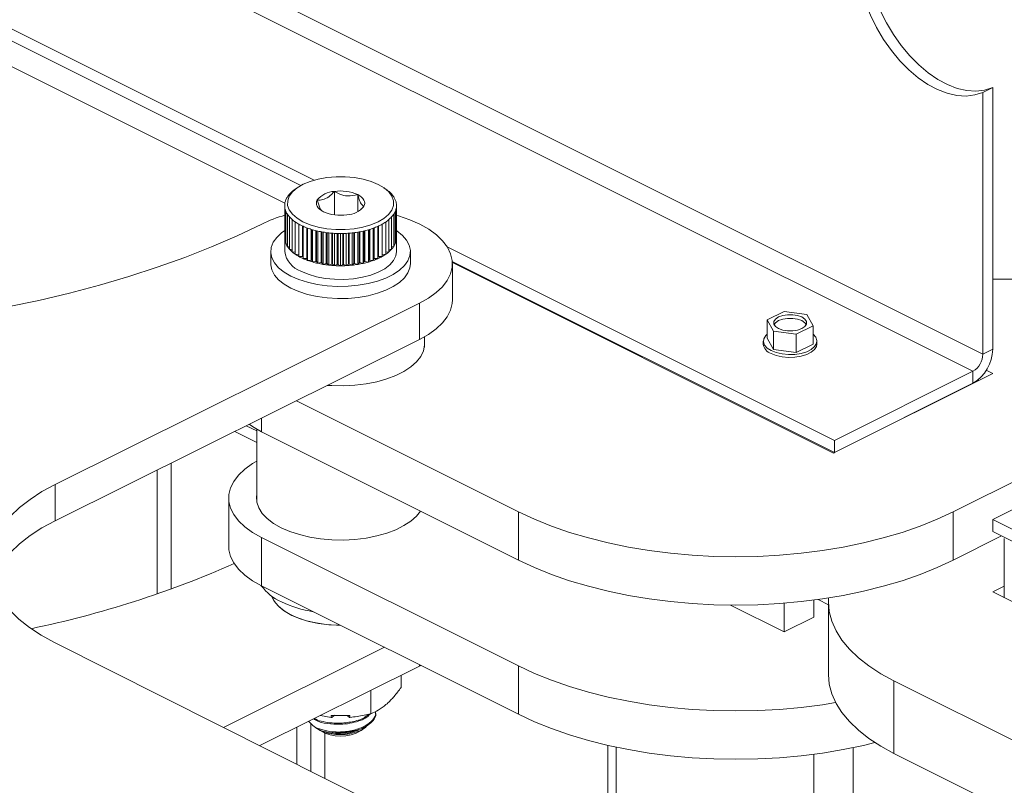
# Model space of a CAD drawing. Units: inches. Extents: x 0.2 to 16.8, y 0.2 to 10.8.
# Drawn here: x 4 to 4.4, y 7.2 to 7.6 of the extents above; entities that cross this region are included whole.
import ezdxf

# ---------------------------------------------------------------- set-up
doc = ezdxf.new("R2010")
doc.units = ezdxf.units.IN
doc.header["$MEASUREMENT"] = 0
doc.linetypes.add('SLD-Solid', pattern=[0])

msp = doc.modelspace()

# ---------------------------------------------------------------- linework, layer by layer
at = {"color": 7, "linetype": 'SLD-Solid', "lineweight": 0}
for p, q in [((1.876410123435754, 8.722483285854828), (4.438218668464093, 7.441578948156225)), ((1.871499910529323, 8.714014002951965), (4.433308194819934, 7.433109665253363)), ((1.802753279511086, 8.679640948180575), (4.105843379202909, 7.528095637596934)), ((1.802753279511086, 8.673626771730929), (4.099231331141407, 7.525387615546903)), ((1.812004254124519, 8.656383664258112), (4.091370610097276, 7.516700616640597)), ((4.438218668464093, 7.57171940624403), (4.443129142108254, 7.574174512697246)), ((4.438218668464093, 7.441578948156225), (4.438218668464093, 7.57171940624403)), ((4.443129142108254, 7.574174512697246), (4.443129142108254, 7.444034315347169)), ((4.097492210491136, 7.524286780856433), (4.096358001371396, 7.523485012340752)), ((4.115952441681416, 7.510856180452318), (4.115952441681416, 7.522481693560807)), ((4.127563614214827, 7.512426343054407), (4.127563614214827, 7.520911791696447)), ((4.14171906550466, 7.523485012340752), (4.140584986753782, 7.524286780856433)), ((4.091260839513503, 7.499461159495981), (4.091260839513503, 7.515433692016959)), ((4.091406331166104, 7.498009111084984), (4.091406331166104, 7.514046567300402)), ((4.091854539321699, 7.496572706937704), (4.091854539321699, 7.512610163153123)), ((4.092600509963442, 7.495167591317868), (4.092600509963442, 7.511205047533288)), ((4.145436664040126, 7.4951060572139), (4.145436664040126, 7.511143513429319)), ((4.146195801937167, 7.496509347669636), (4.146195801937167, 7.512546803885055)), ((4.146657307716924, 7.497944708865999), (4.146657307716924, 7.513982165081418)), ((4.146816227362551, 7.499396235801539), (4.146816227362551, 7.515433692016959)), ((4.093636160221744, 7.493809147751466), (4.093636160221744, 7.509846603966884)), ((4.094950017636544, 7.492512238289029), (4.094950017636544, 7.508549694504449)), ((4.096528002370492, 7.491291203505639), (4.096528002370492, 7.507328659721058)), ((4.098319531304226, 7.491194991283757), (4.098319531304226, 7.50621504888188)), ((4.09835238425804, 7.490159341025454), (4.09835238425804, 7.506196797240873)), ((4.139638117692095, 7.49011110454565), (4.139638117692095, 7.506148560761068)), ((4.139680617941869, 7.491146754803951), (4.139680617941869, 7.506172287894378)), ((4.141473189826518, 7.491238795222174), (4.141473189826518, 7.507276251437593)), ((4.1430623862828, 7.492456179677363), (4.1430623862828, 7.508493635892782)), ((4.144388368001983, 7.493749960287056), (4.144388368001983, 7.509787416502475)), ((4.100154342700922, 7.490157255123627), (4.100154342700922, 7.505280564862305)), ((4.100403607969536, 7.489128905521727), (4.100403607969536, 7.505166361737146)), ((4.102196179854185, 7.48922094593995), (4.102196179854185, 7.504421694784045)), ((4.102474647748412, 7.489107785765704), (4.102474647748412, 7.504316617479389)), ((4.102658728584857, 7.488211369454516), (4.102658728584857, 7.504248825669935)), ((4.104422358581624, 7.488396753979604), (4.104422358581624, 7.503655386599466)), ((4.104722989182787, 7.488298455855892), (4.104722989182787, 7.503563867656701)), ((4.105093758232965, 7.487416901595239), (4.105093758232965, 7.503454357810657)), ((4.106808630274468, 7.487693283587636), (4.106808630274468, 7.502995980883644)), ((4.107128294729825, 7.48761141194083), (4.107128294729825, 7.502918802515956)), ((4.107681319452348, 7.486753845551214), (4.107681319452348, 7.502791301766632)), ((4.109329181897582, 7.487118356895905), (4.109329181897582, 7.502453385670268)), ((4.10966422987893, 7.487053693939192), (4.10966422987893, 7.50239211230403)), ((4.11039325256831, 7.486229501978847), (4.11039325256831, 7.502267218931994)), ((4.111955853776266, 7.486678231609899), (4.111955853776266, 7.502036466042116)), ((4.112302634955405, 7.486631298818737), (4.112302634955405, 7.501991879890513)), ((4.113199833479781, 7.485850128583622), (4.113199833479781, 7.501887584799042)), ((4.114660225498096, 7.486377861746464), (4.114660225498096, 7.501750958229215)), ((4.115014828809096, 7.486349441334038), (4.115014828809096, 7.501723841505433)), ((4.116070555872506, 7.485619375693744), (4.116070555872506, 7.501656831909163)), ((4.117412572962002, 7.486220636896071), (4.117412572962002, 7.501601034035226)), ((4.117771217707797, 7.486210728862383), (4.117771217707797, 7.501591647476993)), ((4.118973870481316, 7.485539850686498), (4.118973870481316, 7.501577306901916)), ((4.120182650591459, 7.486208121485094), (4.120182650591459, 7.501589040099707)), ((4.120541425706118, 7.486216986567869), (4.120541425706118, 7.501597644444754)), ((4.121877706565583, 7.485612596512799), (4.121877706565583, 7.501650052728217)), ((4.122940343178803, 7.486340315513534), (4.122940343178803, 7.501714976422658)), ((4.123295207227532, 7.486367953712774), (4.123295207227532, 7.501741310933254)), ((4.124750514860138, 7.485836570221732), (4.124750514860138, 7.501874026437151)), ((4.12565514440978, 7.486615915292744), (4.12565514440978, 7.501977017839977)), ((4.126002316695513, 7.486661805132992), (4.126002316695513, 7.502020821778395)), ((4.127560746099811, 7.486209685911468), (4.127560746099811, 7.502247142126887)), ((4.128297590921051, 7.487031791969983), (4.128297590921051, 7.502371514023466)), ((4.128633160377857, 7.487095933451238), (4.128633160377857, 7.502432005176518)), ((4.130277633232618, 7.486727511040618), (4.130277633232618, 7.502764967256036)), ((4.130838480087, 7.487583773741592), (4.130838480087, 7.502892728743088)), ((4.131158796386679, 7.487664863175208), (4.131158796386679, 7.50296912489759)), ((4.132871321788624, 7.487384309379154), (4.132871321788624, 7.5034220263323)), ((4.133250043339526, 7.488265342164351), (4.133250043339526, 7.50353257912926)), ((4.133551716891605, 7.488362597337147), (4.133551716891605, 7.503623837334296)), ((4.135313521724271, 7.488173301746128), (4.135313521724271, 7.504210757961547)), ((4.135506076536898, 7.48906919658186), (4.135506076536898, 7.50428115714829)), ((4.135785717750903, 7.489181835280648), (4.135785717750903, 7.50438545223976)), ((4.137577377053502, 7.489085623058767), (4.137577377053502, 7.505123079274185)), ((4.137581548857161, 7.489986471911343), (4.137581548857161, 7.505124904438286)), ((4.137836159249213, 7.49011319044748), (4.137836159249213, 7.505240411252089)), ((4.091406331166104, 7.499395192850625), (4.091260839513503, 7.499461159495981)), ((4.091260839513503, 7.499428567279895), (4.091260839513503, 7.49261262231457)), ((4.091854539321699, 7.497845628529102), (4.091406331166104, 7.498009111084984)), ((4.092600509963442, 7.496356294622903), (4.091854539321699, 7.496572706937704)), ((4.146195801937167, 7.496509347669636), (4.145436664040126, 7.496291370928464)), ((4.146657307716924, 7.497944708865999), (4.146195801937167, 7.497777836719647)), ((4.146816227362551, 7.499396235801539), (4.146657307716924, 7.499325054401612)), ((4.146816357731417, 7.49261262231457), (4.146816357731417, 7.499428567279895)), ((4.08431635084794, 7.49261262231457), (4.08431635084794, 7.486598706602652)), ((4.093636160221744, 7.494935534739347), (4.092600509963442, 7.495167591317868)), ((4.094950017636544, 7.493594039125307), (4.093636160221744, 7.493809147751466)), ((4.096528002370492, 7.49234275876539), (4.094950017636544, 7.492512238289029)), ((4.1430623862828, 7.492456179677363), (4.141473189826518, 7.492289307531011)), ((4.144388368001983, 7.493749960287056), (4.1430623862828, 7.49353615534954)), ((4.145436664040126, 7.4951060572139), (4.144388368001983, 7.49487400063538)), ((4.153760846396979, 7.486598706602652), (4.153760846396979, 7.49261262231457)), ((4.171972464162965, 7.495030964748041), (4.364561824539424, 7.398736349744245)), ((4.098319531304226, 7.491194991283757), (4.096528002370492, 7.491291203505639)), ((4.09835238425804, 7.491192123168743), (4.098319531304226, 7.491194991283757)), ((4.100154342700922, 7.490157255123627), (4.09835238425804, 7.490159341025454)), ((4.102196179854185, 7.48922094593995), (4.100403607969536, 7.489128905521727)), ((4.102658728584857, 7.488211369454516), (4.102474647748412, 7.489107785765704)), ((4.104422358581624, 7.488396753979604), (4.102658728584857, 7.488211369454516)), ((4.105093758232965, 7.487416901595239), (4.104722989182787, 7.488298455855892)), ((4.106808630274468, 7.487693283587636), (4.105093758232965, 7.487416901595239)), ((4.107681319452348, 7.486753845551214), (4.107128294729825, 7.48761141194083)), ((4.109329181897582, 7.487118356895905), (4.107681319452348, 7.486753845551214)), ((4.11039325256831, 7.486229501978847), (4.10966422987893, 7.487053693939192)), ((4.111955853776266, 7.486678231609899), (4.11039325256831, 7.486229501978847)), ((4.113199833479781, 7.485850128583622), (4.112302634955405, 7.486631298818737)), ((4.12565514440978, 7.486615915292744), (4.124750514860138, 7.485836570221732)), ((4.127560746099811, 7.486209685911468), (4.126002316695513, 7.486661805132992)), ((4.128297590921051, 7.487031791969983), (4.127560746099811, 7.486209685911468)), ((4.130277633232618, 7.486727511040618), (4.128633160377857, 7.487095933451238)), ((4.130838480087, 7.487583773741592), (4.130277633232618, 7.486727511040618)), ((4.132871321788624, 7.487384309379154), (4.131158796386679, 7.487664863175208)), ((4.133250043339526, 7.488265342164351), (4.132871321788624, 7.487384309379154)), ((4.135313521724271, 7.488173301746128), (4.133551716891605, 7.488362597337147)), ((4.135506076536898, 7.48906919658186), (4.135313521724271, 7.488173301746128)), ((4.137577377053502, 7.489085623058767), (4.135785717750903, 7.489181835280648)), ((4.137581548857161, 7.489986471911343), (4.137577377053502, 7.489085623058767)), ((4.139638117692095, 7.49011110454565), (4.137836159249213, 7.49011319044748)), ((4.139680617941869, 7.491146754803951), (4.139638117692095, 7.491142583000292)), ((4.141473189826518, 7.491238795222174), (4.139680617941869, 7.491146754803951)), ((4.174548161815694, 7.487729265394193), (4.364561824539424, 7.392722434032327)), ((4.363966560304857, 7.392430668513938), (4.174584273991115, 7.487121746486377)), ((4.174594182024805, 7.468556437991443), (4.174594182024805, 7.486598706602652)), ((4.114660225498096, 7.486377861746464), (4.113199833479781, 7.485850128583622)), ((4.116070555872506, 7.485619375693744), (4.115014828809096, 7.486349441334038)), ((4.117412572962002, 7.486220636896071), (4.116070555872506, 7.485619375693744)), ((4.118973870481316, 7.485539850686498), (4.117771217707797, 7.486210728862383)), ((4.120182650591459, 7.486208121485094), (4.118973870481316, 7.485539850686498)), ((4.121877706565583, 7.485612596512799), (4.120541425706118, 7.486216986567869)), ((4.122940343178803, 7.486340315513534), (4.121877706565583, 7.485612596512799)), ((4.124750514860138, 7.485836570221732), (4.123295207227532, 7.486367953712774)), ((4.516766561072135, 7.47864359850074), (4.443129142108254, 7.478938492871873)), ((4.158230542910812, 7.466911182923494), (3.977193297972218, 7.376813521517145)), ((4.158230542910812, 7.466911182923494), (4.158230542910812, 7.448868914312285)), ((4.339417972781124, 7.462883306490904), (4.331094311899728, 7.458721671603503)), ((4.350788354022102, 7.461360076679978), (4.339417972781124, 7.462883306490904)), ((4.331094311899728, 7.458721671603503), (4.334140901890446, 7.453036285429717)), ((4.331094311899728, 7.449580206836113), (4.331094311899728, 7.458721671603503)), ((4.353835074381684, 7.45567495124392), (4.350788354022102, 7.461360076679978)), ((4.334140901890446, 7.453036285429717), (4.345511413500288, 7.45151305561879)), ((4.334140901890446, 7.443895081400057), (4.334140901890446, 7.453036285429717)), ((4.345511413500288, 7.45151305561879), (4.353835074381684, 7.45567495124392)), ((4.353835074381684, 7.446533486476531), (4.353835074381684, 7.45567495124392)), ((4.158230542910812, 7.448868914312285), (3.977193297972218, 7.358771513643664)), ((4.160705204693679, 7.445035026749828), (4.160705204693679, 7.450183293202541)), ((4.329131347909388, 7.448056716287458), (4.329131347909388, 7.446613532959235)), ((4.331094311899728, 7.449580206836113), (4.334140901890446, 7.443895081400057)), ((4.345511413500288, 7.4423715908514), (4.345511413500288, 7.45151305561879)), ((4.355798038372023, 7.446613532959235), (4.355798038372023, 7.448056716287458)), ((4.334140901890446, 7.443895081400057), (4.345511413500288, 7.4423715908514)), ((4.345511413500288, 7.4423715908514), (4.353835074381684, 7.446533486476531)), ((4.438218668464093, 7.441578948156225), (4.443129142108254, 7.444034315347169)), ((4.364561824539424, 7.398736349744245), (4.433308194819934, 7.433109665253363)), ((4.433308194819934, 7.433109665253363), (4.433308194819934, 7.427095488803717)), ((4.439955442474806, 7.433593073002328), (4.443129142108254, 7.432005962447876)), ((4.443129142108254, 7.432005962447876), (4.364561824539424, 7.392722434032327)), ((4.436219070822875, 7.428550926805189), (4.435819359884815, 7.428750912643083)), ((4.433308194819934, 7.427095488803717), (4.364561824539424, 7.392722434032327)), ((4.373793374192072, 7.397338274043083), (4.43271905792199, 7.426800855170313)), ((4.097077116027084, 7.418434563670279), (4.20742692866404, 7.363259592167367)), ((4.079754744284749, 7.409813531409327), (4.079754744284749, 7.403039304480589)), ((4.072150589165635, 7.406029184015319), (4.077371862182376, 7.403418677875812)), ((4.077371862182376, 7.404308054268327), (4.077371862182376, 7.368391692880902)), ((4.066430003398478, 7.403182188755904), (4.077371862182376, 7.397711389732819)), ((4.079754744284749, 7.403039304480589), (4.20742692866404, 7.33920340784424)), ((4.364561824539424, 7.398736349744245), (4.364561824539424, 7.392722434032327)), ((4.443109586778602, 7.359462468624655), (4.511856087427976, 7.393835784133774)), ((4.423487377900478, 7.363259592167367), (4.483117966079873, 7.393074951441498)), ((4.027838733652564, 7.322363922375413), (4.027838733652564, 7.38397624766161)), ((4.034772010595794, 7.324797387597148), (4.034772010595794, 7.387426850762912)), ((3.977193297972218, 7.376813521517145), (3.977193297972218, 7.358771513643664)), ((4.063483145588979, 7.370094310249159), (4.063483145588979, 7.346037865188302)), ((4.20742692866404, 7.363259592167367), (4.20742692866404, 7.33920340784424)), ((4.423487377900478, 7.363259592167367), (4.423487377900478, 7.33920340784424)), ((4.443109586778602, 7.359462468624655), (4.624208756927757, 7.26891294873451)), ((4.443109586778602, 7.359462468624655), (4.443109586778602, 7.353448552912738)), ((4.079754744284749, 7.35045241567252), (4.20742692866404, 7.286616258298442)), ((4.079754744284749, 7.35045241567252), (4.079754744284749, 7.326395970611662)), ((4.423487377900478, 7.33920340784424), (4.447543562223607, 7.351231500005805)), ((4.443109586778602, 7.353448552912738), (4.608153570546788, 7.270926365475348)), ((4.448882189722631, 7.349915817426903), (4.448882189722631, 7.320491825483517)), ((4.079754744284749, 7.326395970611662), (4.20742692866404, 7.262560073975314)), ((4.443129142108254, 7.323368284106274), (4.448882189722631, 7.326244742729029)), ((4.58230807356062, 7.253778948748955), (4.443129142108254, 7.323368284106274)), ((4.312753889695776, 7.316841497282051), (4.339420189051817, 7.303508412788462)), ((4.339420189051817, 7.303508412788462), (4.339420189051817, 7.317774938350711)), ((4.354151609984298, 7.310873992885838), (4.354151609984298, 7.319320070130847)), ((4.361480817168522, 7.317030271397612), (4.356317167189817, 7.319612096386964)), ((4.361480817168522, 7.318457810462114), (4.361480817168522, 7.282373533977422)), ((4.339420189051817, 7.303508412788462), (4.354151609984298, 7.310873992885838)), ((4.266581149013143, 7.152692235029817), (3.976826961463428, 7.298246464686045)), ((4.140817043332304, 7.295865147010045), (4.060821013379194, 7.256053103218469)), ((4.158230542910812, 7.286489018286847), (4.078863021252676, 7.246989859769683)), ((4.158230542910812, 7.28715833203636), (4.158230542910812, 7.286489018286847)), ((4.158230542910812, 7.286489018286847), (4.158895554487801, 7.28682563069457)), ((4.20742692866404, 7.286616258298442), (4.20742692866404, 7.262560073975314)), ((4.149108894210801, 7.275877253467453), (4.149108894210801, 7.281949574430594)), ((4.39402453603552, 7.279174021308836), (4.56880068589541, 7.191786207116619)), ((4.39402453603552, 7.279174021308836), (4.39402453603552, 7.243089744824143)), ((4.134094181736116, 7.262850535805059), (4.134094181736116, 7.274477091864462)), ((4.108981097029798, 7.261978889578095), (4.114443030970109, 7.261031368672086)), ((4.123674841360484, 7.262034948189759), (4.114443030970109, 7.262031297861558)), ((4.114443030970109, 7.262031297861558), (4.114443030970109, 7.261031368672086)), ((4.114658921809452, 7.261015724408364), (4.115830155686666, 7.262031819337015)), ((4.115954006107787, 7.262139243281229), (4.117751140902689, 7.262032601550201)), ((4.122284066315725, 7.262034426714302), (4.123458429045683, 7.261019113998837)), ((4.123674841360484, 7.262034948189759), (4.123674841360484, 7.261035019000285)), ((4.136399624733072, 7.262986380161699), (4.136399624733072, 7.263533147178733)), ((4.104227587498302, 7.23424838918246), (4.104227587498302, 7.258064434057477)), ((4.105199357013078, 7.257024872733245), (4.107251884413217, 7.255573345797704)), ((4.114658921809452, 7.261015724408364), (4.114443030970109, 7.261031368672086)), ((4.123674841360484, 7.261035019000285), (4.123458429045683, 7.261019113998837)), ((4.097283098832738, 7.23773679925442), (4.097283098832738, 7.25615713757221)), ((4.107541824767506, 7.255368405942965), (4.108832476524453, 7.254455823892598)), ((4.111160864441533, 7.230765454602803), (4.111160864441533, 7.253211583451355)), ((4.111172076163865, 7.2307599791105), (4.111172076163865, 7.253207150909968)), ((4.129244720720467, 7.254455823892598), (4.131070275927793, 7.255746736387276)), ((4.251874367796023, 7.247116056830362), (4.251874367796023, 7.160079977834129)), ((4.255942267469965, 7.246220683470088), (4.255942267469965, 7.158036315516765)), ((4.354151609984298, 7.242676996999649), (4.354151609984298, 7.08272795881866)), ((4.373793374192072, 7.245974286316488), (4.373793374192072, 7.084612049646076)), ((4.39402453603552, 7.243089744824143), (4.55408243221823, 7.163060731548356))]:
    msp.add_line(p, q, dxfattribs=at)
at = {"color": 7, "linetype": 'SLD-Solid', "lineweight": 0, "flags": 128}
for points in [[(4.443129142108254, 7.574174512697246), (4.439101135306799, 7.572885946842127), (4.434771715690993, 7.57238089786168), (4.430206849906194, 7.572666927150039), (4.425475894188228, 7.573739862903542), (4.420650942519074, 7.575583017907554), (4.415805522938219, 7.578168493225109), (4.411013424222878, 7.581456917459172), (4.406347392199352, 7.585398489703572), (4.401878738636435, 7.589932718805251), (4.397675385712445, 7.594991030741571), (4.393801214170908, 7.600495986407111), (4.390315411476236, 7.6063641497287), (4.387271037756212, 7.612506087665396), (4.384714243588813, 7.618828195372612), (4.38268413963334, 7.625233999890729), (4.381211623310641, 7.631626506784683), (4.380318987696517, 7.637907678668495), (4.380019921521725, 7.643982607008923)], [(4.438218668464093, 7.57171940624403), (4.434190661662639, 7.57043084038891), (4.429861242046834, 7.569925791408465), (4.425296376262034, 7.570211820696823), (4.420565420544068, 7.571284495712597), (4.415740468874914, 7.573127650716609), (4.410895049294059, 7.575713126034162), (4.406102950578718, 7.579001811005957), (4.401436918555192, 7.582943122512626), (4.396968264992275, 7.587477612352036), (4.392764912068285, 7.592535663550626), (4.388890740526748, 7.598040879953897), (4.385404937832075, 7.603909043275484), (4.382360564112052, 7.610050720474453), (4.379803769944652, 7.616372828181666), (4.377773665989179, 7.622778893437513), (4.37630114966648, 7.62917113959374), (4.375408514052356, 7.63545257221528), (4.375109447877565, 7.641527500555707)], [(4.097386872448752, 7.509126185622551), (4.100335294684623, 7.507360991199413), (4.103852125169008, 7.50587843647416), (4.10783046143315, 7.504723889811582), (4.112149321170944, 7.503932029329593), (4.116677292567136, 7.503527364374686), (4.121277227576442, 7.503522149620113), (4.125809110038563, 7.503916124328144), (4.130135270432761, 7.504697816038714), (4.134124166574914, 7.505843236880789), (4.13765481615892, 7.507317447998724), (4.140619795240561, 7.509075863240918), (4.142929018934582, 7.511065031372987), (4.144512348791968, 7.513224461241884), (4.145321678701779, 7.515488446939981), (4.145332368948655, 7.517788414444635), (4.144544158794867, 7.520054225306831), (4.142981036111453, 7.522217305503928), (4.140690324796167, 7.524211688390574), (4.137741772191432, 7.52597714355144), (4.134224941707047, 7.527459698276693), (4.13024673581177, 7.528614244939272), (4.125927876073976, 7.529405844683533), (4.121399774308919, 7.529810509638438), (4.116799969668477, 7.529815985130741), (4.112267956837491, 7.529421749684983), (4.107942057181024, 7.52864031871214), (4.103953030670006, 7.527494897870064), (4.100422381086001, 7.526020686752128), (4.097457532373223, 7.524262271509937), (4.095148178310337, 7.522273103377865), (4.093564978821815, 7.520113673508968), (4.092755648912004, 7.517849687810871), (4.0927446979274, 7.51554972030622), (4.093532908081189, 7.513283648706294), (4.095096291502331, 7.511120568509196), (4.097386872448752, 7.509126185622551)], [(4.130649575602575, 7.515098904773338), (4.130960114237428, 7.515870166974763), (4.131066625599592, 7.516654987538079), (4.13096741489383, 7.517440068839123), (4.130664046546515, 7.518212113253733), (4.130161865681085, 7.518957562420019), (4.129469215904857, 7.519663900927003), (4.128598221522214, 7.520319134839166), (4.127563614214827, 7.520911791696447)], [(4.107427621642345, 7.518239229977514), (4.107117083007492, 7.517467967776091), (4.107010441276463, 7.516683147212776), (4.107109782351089, 7.515897805174002), (4.10741302032954, 7.515126021497121), (4.10791520119497, 7.514380572330835), (4.108607981340063, 7.513674233823851), (4.109478845353841, 7.513018999911688), (4.110513713398957, 7.512426343054407)], [(3.586965651841211, 7.492849893647665), (3.600388430113465, 7.487733437197851), (3.614262806131786, 7.48292778012062), (3.628560359483747, 7.478443091187388), (3.643251366068282, 7.47428849621866), (3.658305580308862, 7.470472338821755), (3.67369145294032, 7.467002962603989), (3.689377434697482, 7.463887146746308), (3.705330672626539, 7.461131931167385), (3.721518313773676, 7.458742530621795), (3.737906722971892, 7.456723899126384), (3.754461743578733, 7.455080469222539), (3.77114947968947, 7.45381563050073), (3.787934731710733, 7.452931990338246), (3.804783343000063, 7.45243111316146), (3.821659853226362, 7.452314302659012), (3.838529845009444, 7.452581819568634), (3.85535759728048, 7.453232881677139), (3.872108953397015, 7.454266446033611), (3.888748713765676, 7.455680165998493), (3.905242461006278, 7.457471173456771), (3.921556038476365, 7.459635818080241), (3.937655550271209, 7.462169406589789), (3.953507882699267, 7.465066724230838), (3.969079922068999, 7.468322034773362), (3.984339597639776, 7.471928298298682), (3.999255099408701, 7.475878214150399), (4.013795399586061, 7.480163438721195), (4.027930513333057, 7.48477510692829), (4.041630977286352, 7.489703832213458), (4.054868892508973, 7.494939185067548), (4.067616099326226, 7.500470475243685), (4.079846523965243, 7.50628623028181)], [(4.158230542910812, 7.466911182923494), (4.162690983235277, 7.469416611758344), (4.166514832395178, 7.472172870288181), (4.169646422885444, 7.475139283427332), (4.172039995234692, 7.478272829450562), (4.173660610587279, 7.481527879255356), (4.174484802547625, 7.484856978575095), (4.174500446811345, 7.488211108716786), (4.173707282640712, 7.491542033200625), (4.172117043233516, 7.494800733333621), (4.16975267350988, 7.497940015586883), (4.166648851587717, 7.500913729382436), (4.162850815462955, 7.503678852995047), (4.158413711165207, 7.506194711339045), (4.153402592757779, 7.508424801132412), (4.147890336435834, 7.510336790896796), (4.146670866078815, 7.510696869700098)], [(4.091419889527996, 7.5031346933553), (4.089727180193429, 7.501919655539669), (4.087280417347531, 7.499631421232806), (4.085542861123633, 7.497186483551008), (4.084553622181035, 7.494639075941841), (4.084334863226676, 7.492046560705614), (4.084891277539672, 7.489466821618091), (4.086210349709044, 7.486957220979582), (4.088262877109184, 7.484574078139482), (4.091002709162114, 7.482370322856709), (4.094369093977053, 7.480395495299716), (4.098286417612685, 7.478693660144645), (4.102667072192175, 7.477302624362157), (4.107413802542725, 7.476253415741966), (4.112419966933309, 7.475570022155105), (4.117574230353782, 7.475267044914382), (4.122760955621475, 7.475351784676203), (4.127864635922584, 7.475821894801005), (4.132771198500813, 7.476667206517374), (4.137371003141254, 7.477868685971115), (4.141561188809947, 7.479399477176171), (4.145248281031157, 7.481225423490092), (4.148349886682626, 7.4833058498272), (4.150796779897388, 7.485594084134062), (4.152534205752422, 7.48803902181586), (4.15352344469502, 7.490586429425026), (4.153742334018243, 7.493178944661254), (4.153185919705249, 7.495758683748779), (4.151866847535875, 7.498268284387287), (4.149814320135736, 7.500651427227388), (4.147074357713941, 7.502855182510158), (4.146670866078815, 7.503125828272525)], [(4.09935100975887, 7.482814619946375), (4.102945800824129, 7.481292172348634), (4.107003922833247, 7.48009512543628), (4.111407783070588, 7.47925815732723), (4.116031445213205, 7.478805516630247), (4.120741672281741, 7.478749979494038), (4.125402750288422, 7.479093371082707), (4.129880790409572, 7.47982552262483), (4.134046988207225, 7.480925575102115), (4.137781404326191, 7.482361979249392), (4.140976484453391, 7.484093277767801), (4.143540579277192, 7.486069409013441), (4.145399769651518, 7.488234053636909), (4.146500604341989, 7.490524634583331), (4.146816357731417, 7.49261262231457)], [(4.08431635084794, 7.486598706602652), (4.084334863226676, 7.486032644993696), (4.084891277539672, 7.483452645168444), (4.086210349709044, 7.480943305267664), (4.088262877109184, 7.478559901689834), (4.091002709162114, 7.476356407144791), (4.094369093977053, 7.47438131885007), (4.098286417612685, 7.472679483695), (4.102667072192175, 7.471288447912512), (4.107413802542725, 7.470239500030048), (4.112419966933309, 7.469555845705456), (4.117574230353782, 7.469253129202464), (4.122760955621475, 7.469337608226555), (4.127864635922584, 7.469807718351359), (4.132771198500813, 7.470653030067727), (4.137371003141254, 7.471854509521467), (4.141561188809947, 7.473385300726526), (4.145248281031157, 7.475211507778176), (4.148349886682626, 7.477291673377554), (4.150796779897388, 7.479579907684416), (4.152534205752422, 7.482025106103942), (4.15352344469502, 7.484572252975381), (4.153760846396979, 7.486598706602652)], [(4.158230542910812, 7.448868914312285), (4.162690983235277, 7.451374343147135), (4.166514832395178, 7.454130601676971), (4.169646422885444, 7.45709701481612), (4.172039995234692, 7.46023082157708), (4.173660610587279, 7.463485610644145), (4.174484802547625, 7.466814709963884), (4.174594182024805, 7.468556437991443)], [(4.335198063011363, 7.455346943181245), (4.336697826426708, 7.454314682513417), (4.338762087024639, 7.453564800805744), (4.341188903434293, 7.453170565359985), (4.343740482847119, 7.453170565359985), (4.346167168887909, 7.453564800805744), (4.348231559854702, 7.454314682513417), (4.349731323270048, 7.455346943181245), (4.350519794161565, 7.456560416570506), (4.350519794161565, 7.457836206276918), (4.349731323270048, 7.459049418928448), (4.348231559854702, 7.460081679596278), (4.346167168887909, 7.46083156130395), (4.343740482847119, 7.461225796749709), (4.341188903434293, 7.461225796749709), (4.338762087024639, 7.46083156130395), (4.336697826426708, 7.460081679596278), (4.335198063011363, 7.459049418928448), (4.334409592119846, 7.457836206276918), (4.334409592119846, 7.456560416570506), (4.335198063011363, 7.455346943181245)], [(4.35041263095508, 7.456284034578109), (4.349731323270048, 7.457221125974971), (4.348231559854702, 7.4582533866428), (4.346167168887909, 7.459003268350473), (4.343740482847119, 7.459397503796232), (4.341188903434293, 7.459397503796232), (4.338762087024639, 7.459003268350473), (4.336697826426708, 7.4582533866428), (4.335198063011363, 7.457221125974971), (4.334516755326332, 7.456284034578109)], [(4.112468724888572, 7.426094516663329), (4.114763477638651, 7.425944331731611), (4.120465811764801, 7.425846815821085), (4.126141811380355, 7.426138581339476), (4.13168535622974, 7.426814152794474), (4.136993324541268, 7.427860754037381), (4.141966896715767, 7.429258829738543), (4.146513380490695, 7.430982827600551), (4.150547905735366, 7.43300015540732), (4.153995640721653, 7.435273266925918), (4.15679218323057, 7.437760183382033), (4.158885385716383, 7.440413971984499), (4.160236267888654, 7.443185874778057), (4.160819798925431, 7.446023744216968), (4.160705204693679, 7.448440000748612)], [(4.331094311899728, 7.451538607916201), (4.330305971377076, 7.450792898012187), (4.329349715757155, 7.449258456478927), (4.329155726887019, 7.44765439797211), (4.329735086120138, 7.446073545123146), (4.331054288658376, 7.444607938350257), (4.333036547240638, 7.44334283889072)], [(4.333036547240638, 7.44334283889072), (4.335566876528576, 7.442351514046294), (4.33849795970549, 7.441692108330471), (4.341659665403418, 7.441402428713911), (4.34486804315478, 7.441499423148977), (4.347936795852434, 7.441977616143371), (4.350687578889969, 7.44280884802239), (4.35296042967084, 7.443945403781691), (4.354623284535473, 7.445320795300458), (4.355579670524257, 7.446855236833718), (4.355773659394392, 7.448459295340534), (4.355194300161273, 7.450040148189498), (4.353875097623035, 7.451505754962388), (4.353835074381684, 7.451538607916201)], [(4.333036547240638, 7.441899394824769), (4.335566876528576, 7.440908330718071), (4.33849795970549, 7.440248664264518), (4.341659665403418, 7.439958984647959), (4.34486804315478, 7.440055979083027), (4.347936795852434, 7.440534172077419), (4.350687578889969, 7.441365664694167), (4.35296042967084, 7.442501959715739), (4.354623284535473, 7.443877351234507), (4.355579670524257, 7.445411792767765), (4.355798038372023, 7.446613532959235)], [(4.073557269211843, 7.406729264816814), (4.075306037158075, 7.405550208807741), (4.079754744284749, 7.403039304480589)], [(4.077371862182376, 7.388467455038059), (4.075306037158075, 7.387225300498645), (4.071495094515743, 7.384464609427422), (4.068377453493961, 7.38149454596007), (4.065998482457519, 7.378358131821824), (4.064393120262059, 7.375101256852927), (4.063584311827706, 7.371771375320003), (4.063584311827706, 7.368416984440584), (4.064393120262059, 7.36508710290766), (4.065998482457519, 7.361830227938764), (4.068377453493961, 7.358693813800519), (4.071495094515743, 7.355723750333167), (4.075306037158075, 7.352963059261942), (4.079754744284749, 7.35045241567252)], [(3.976826961463428, 7.298246464686045), (3.97029495988463, 7.301827436651684), (3.964412195250237, 7.30567931511742), (3.959222992974122, 7.309772897457637), (3.954767245928773, 7.314077155882625), (3.95107885001892, 7.31855897670084), (3.948185443443799, 7.323184724745285), (3.946109710385808, 7.32791893968486), (3.944866773633207, 7.332725378975279), (3.944466541219689, 7.337568060809982), (3.944911881260269, 7.342409438956043), (3.9461996649022, 7.347213010131445), (3.948319723374067, 7.351942271054174), (3.951255890936691, 7.356561239917675), (3.954986265620862, 7.361034456390844), (3.959482166276426, 7.365328285306686), (3.964709436260928, 7.369409873711383), (3.970628182701878, 7.373247933077497), (3.977193297972218, 7.376813521517145)], [(4.077371862182376, 7.371796666879685), (4.077257398319488, 7.370807949412545), (4.077452169402809, 7.367956521611743), (4.078421592278028, 7.365145247421155), (4.080147676041864, 7.36242601364879), (4.082598349953693, 7.359849664151739), (4.085727724173265, 7.357463913934351), (4.089477654187087, 7.355313609885959)], [(4.089477654187087, 7.355313609885959), (4.093778262283872, 7.353438644879048), (4.09854924124319, 7.351873957769262), (4.103701940237291, 7.350648751182212), (4.10914040778202, 7.349785709300293), (4.114763477638651, 7.349300997862685), (4.120465811764801, 7.349203742689888), (4.126141811380355, 7.349495247470548), (4.13168535622974, 7.35017081892555), (4.136993324541268, 7.351217420168457), (4.141966896715767, 7.352615756607345), (4.146513380490695, 7.354339493731625), (4.150547905735366, 7.356356821538393), (4.153995640721653, 7.358629933056993), (4.15679218323057, 7.361116849513106), (4.158740285170374, 7.363546664406641)], [(4.20742692866404, 7.363259592167367), (4.215409023120871, 7.359543818796003), (4.223900859837263, 7.356122157582583), (4.232859286719121, 7.353012338692662), (4.242238544295063, 7.350229745652229), (4.251990917560741, 7.347788979774093), (4.262066735978841, 7.345702034993766), (4.272414634216816, 7.343980123033588), (4.282981812884607, 7.342631587500875), (4.293714560010108, 7.341663207576572), (4.304558120670295, 7.34108045875298), (4.315457088097827, 7.340885687669659), (4.326356185894222, 7.34108045875298), (4.337199616185546, 7.341663207576572), (4.347932363311046, 7.342631587500875), (4.358499541978837, 7.343980123033588), (4.368847440216812, 7.345702034993766), (4.378923258634913, 7.347788979774093), (4.388675762269455, 7.350229745652229), (4.398055019845397, 7.353012338692662), (4.407013446727255, 7.356122157582583), (4.415505283443648, 7.359543818796003), (4.423487377900478, 7.363259592167367)], [(3.945941013075354, 7.32841720948436), (3.9461996649022, 7.329171002257963), (3.948319723374067, 7.333900263180693), (3.951255890936691, 7.338518971306464), (3.954986265620862, 7.342992448517364), (3.959482166276426, 7.347286016695474), (3.964709436260928, 7.351367605100174), (3.970628182701878, 7.355205664466287), (3.977193297972218, 7.358771513643664)], [(4.063483145588979, 7.346037865188302), (4.063584311827706, 7.344360800117456), (4.064393120262059, 7.341030918584531), (4.065998482457519, 7.337774043615637), (4.068377453493961, 7.334637629477389), (4.071495094515743, 7.33166756601004), (4.075306037158075, 7.328906874938815), (4.079754744284749, 7.326395970611662)], [(4.20742692866404, 7.33920340784424), (4.215409023120871, 7.335487634472874), (4.223900859837263, 7.332065973259456), (4.232859286719121, 7.328955893631806), (4.242238544295063, 7.326173561329102), (4.251990917560741, 7.323732534713234), (4.262066735978841, 7.321645850670639), (4.272414634216816, 7.319923938710461), (4.282981812884607, 7.318575142440019), (4.293714560010108, 7.317607023253444), (4.304558120670295, 7.317024274429851), (4.315457088097827, 7.31682950334653), (4.326356185894222, 7.317024274429851), (4.337199616185546, 7.317607023253444), (4.347932363311046, 7.318575142440019), (4.358499541978837, 7.319923938710461), (4.368847440216812, 7.321645850670639), (4.378923258634913, 7.323732534713234), (4.388675762269455, 7.326173561329102), (4.398055019845397, 7.328955893631806), (4.407013446727255, 7.332065973259456), (4.415505283443648, 7.335487634472874), (4.423487377900478, 7.33920340784424)], [(4.118315638085273, 7.306861499979237), (4.118830855837137, 7.306858110388765), (4.117006865056182, 7.306887573752106), (4.111863291882586, 7.307232529767145), (4.106880072412125, 7.307956859177406), (4.102168541654946, 7.309044656981444), (4.097833516177974, 7.310471413832761), (4.093972511891736, 7.312205058990729), (4.090671311508967, 7.314207264009234), (4.088003964544609, 7.316432921261213), (4.086029658463072, 7.31883275131595), (4.084792718678232, 7.321352781463606), (4.084784114333186, 7.321378855236474), (4.0850333796018, 7.320709020011504), (4.08645935423993, 7.318214020685801), (4.088613308616525, 7.315853301290366), (4.09144674551405, 7.313679530846393), (4.094896566402165, 7.311740945833686), (4.098885853650912, 7.310081350190662), (4.103325174219353, 7.308737247199335), (4.108115447770593, 7.307739143173961), (4.113149771835874, 7.30710920082148), (4.118315638085273, 7.306861499979237)], [(4.361547957133657, 7.320388573342961), (4.361480817168522, 7.318457810462114), (4.361903603395571, 7.313615910840596), (4.363168833223972, 7.308810775238822), (4.365266859357765, 7.304078906938805), (4.368181646426637, 7.29945680922256), (4.371891162092514, 7.294979160208004), (4.376366985942972, 7.290680116537589), (4.381575091704415, 7.286592531165132), (4.387475977610952, 7.282747431880343), (4.39402453603552, 7.279174021308836)], [(4.20742692866404, 7.286616258298442), (4.215409023120871, 7.282900484927077), (4.223900859837263, 7.279479084451387), (4.232859286719121, 7.276369004823738), (4.242238544295063, 7.273586411783304), (4.251990917560741, 7.271145645905165), (4.262066735978841, 7.269058961862569), (4.272414634216816, 7.267336789164664), (4.282981812884607, 7.265988253631949), (4.293714560010108, 7.265020134445375), (4.304558120670295, 7.264437124884054), (4.315457088097827, 7.264242614538461), (4.326356185894222, 7.264437124884054), (4.337199616185546, 7.265020134445375), (4.347932363311046, 7.265988253631949), (4.358499541978837, 7.267336789164664), (4.365062701716212, 7.268381304505739)], [(4.361480817168522, 7.282373533977422), (4.361903603395571, 7.277531373618175), (4.363168833223972, 7.2727262380164), (4.365266859357765, 7.267994630454113), (4.368181646426637, 7.26337227200014), (4.371891162092514, 7.258894622985583), (4.376366985942972, 7.254595579315168), (4.381575091704415, 7.250507993942711), (4.387475977610952, 7.246663155395651), (4.39402453603552, 7.243089744824143)], [(4.20742692866404, 7.262560073975314), (4.215409023120871, 7.25884430060395), (4.223900859837263, 7.255422639390529), (4.232859286719121, 7.252312820500608), (4.242238544295063, 7.249530227460174), (4.251990917560741, 7.247089461582037), (4.262066735978841, 7.245002516801712), (4.272414634216816, 7.243280604841534), (4.282981812884607, 7.241932069308822), (4.293714560010108, 7.240963689384517), (4.304558120670295, 7.240380940560927), (4.315457088097827, 7.240186169477606), (4.326356185894222, 7.240380940560927), (4.337199616185546, 7.240963689384517), (4.347932363311046, 7.241932069308822), (4.358499541978837, 7.243280604841534), (4.368847440216812, 7.245002516801712), (4.378923258634913, 7.247089461582037), (4.384592609438385, 7.248455205804843)]]:
    msp.add_lwpolyline(points, dxfattribs=at)
at = {"color": 7, "linetype": 'SLD-Solid', "lineweight": 0}
for centre, radius, start, end in [((4.102137312472292, 7.513529866727747), 0.01137389409937918, 137.970141105665, 146.6131656386586), ((4.104377146398691, 7.511517876718393), 0.01438469784004592, 130.6066906532313, 137.9904967998126), ((4.106620312352904, 7.508924508297669), 0.01781357080065148, 125.1763593516587, 130.6551743374099), ((4.11629712210703, 7.51110295933513), 0.01138395349491556, 91.73505209218743, 141.1803518378151), ((4.119064276491492, 7.501773450838786), 0.02094074574888247, 66.05399168059111, 98.54591387508647), ((4.131342828875531, 7.508784545175779), 0.01799384274790401, 49.08716057506213, 55.44329379996383), ((4.133818254247786, 7.511637003271036), 0.01421703993904209, 41.6519464759461, 49.09760563560084), ((4.136028494976572, 7.513598048917366), 0.0112622392193751, 32.97183480072586, 41.67051302728316), ((4.098302479750545, 7.515461510436545), 0.00704173799777727, 167.7955183194539, 179.6980879598268), ((4.098985976538006, 7.515309323446282), 0.007741961010770005, 156.5880897935288, 167.7640255192428), ((4.100324568563826, 7.514725695728329), 0.009202248098725753, 146.6191035592727, 156.5650246274824), ((4.137811726730479, 7.514757317689527), 0.009135313203070075, 22.96849545129444, 32.95883614255762), ((4.139112110176971, 7.515315920868074), 0.007720046906220585, 11.73253264457219, 22.91747249866635), ((4.139781538424504, 7.515462765311145), 0.007034749015531192, 359.763206648635, 11.67020326915939), ((4.098291695564845, 7.515469776908229), 0.007030915195851999, 179.7649884410333, 191.6786076464349), ((4.098947235039261, 7.515611461768462), 0.007701566458867359, 191.7236639864584, 202.9358190031854), ((4.100233001462533, 7.516157683127941), 0.00909854525828847, 202.9482579595608, 212.9790736343597), ((4.102055602316959, 7.517339419879677), 0.01127072737216506, 212.9751166517974, 221.6672311760468), ((4.119012797832101, 7.531559888838302), 0.02093626066101929, 246.0492990615369, 278.5477377228158), ((4.121779264166253, 7.522236116207651), 0.01138517509902442, 271.7382925684759, 321.1792214497642), ((4.135930173888673, 7.517409034768491), 0.0113855220631856, 317.9782118921561, 326.6119902060484), ((4.137763217721269, 7.516201597518385), 0.009190538235622435, 326.6084393464302, 336.567452858138), ((4.139074312024712, 7.515628420861098), 0.007759637991571682, 336.6008599387077, 347.7512553740121), ((4.139765598101511, 7.515471163284697), 0.007050728832719594, 347.8082775413237, 359.695498770145), ((4.110459595630026, 7.443407632074758), 0.06993481442913163, 105.7981588069632, 115.9595961417813), ((4.104280704328427, 7.519316282327142), 0.01424714453797138, 221.6571686945153, 229.0866989488174), ((4.106687894173817, 7.52208879210285), 0.01791884230030771, 229.0759709157398, 235.459065816885), ((4.109247605959802, 7.525794395442671), 0.02242257146737749, 235.4400774578316, 240.9282697215952), ((4.111643532975982, 7.530097818986731), 0.02734800677816245, 240.9219477508223, 245.732574364681), ((4.126298165522048, 7.530372351967134), 0.02765404824422973, 294.0709991840044, 298.841414300132), ((4.128663597387572, 7.526064150086437), 0.0227391907087994, 298.8570386114917, 304.2861723620778), ((4.131216136551978, 7.522311976415007), 0.01820110346855855, 304.3009806655267, 310.6059740855511), ((4.133714302916094, 7.519400767628048), 0.01436496381204426, 310.5986094272522, 317.9929461947664), ((4.113808610703469, 7.53488309797887), 0.03260028391221376, 245.7202119464008, 250.0001340222521), ((4.115666792915765, 7.539989413152953), 0.03803418634949779, 250.0006308787029, 253.8598610398677), ((4.117050932049786, 7.544736480668461), 0.04297892126766883, 253.846587790064, 257.4081257265073), ((4.118015423876495, 7.548987773755381), 0.04733822703118941, 257.3905864053687, 260.7341764554376), ((4.118645195730848, 7.552708512948036), 0.05111182551983989, 260.7089999397251, 263.8842035071003), ((4.118951167976497, 7.555465842293846), 0.05388606057852662, 263.8730710947971, 266.9356522899113), ((4.119042807426419, 7.557131223400003), 0.05555395927005313, 266.9330931220433, 269.9289016107496), ((4.119033976254094, 7.557171433377186), 0.05559415896703703, 269.9380545035768, 272.9320504898574), ((4.119098396675106, 7.555835074818706), 0.05425625477688337, 272.9362965346479, 275.9796080384458), ((4.119388907226948, 7.553026163052902), 0.05143236254313738, 275.983715458344, 279.1421925390918), ((4.120001774685282, 7.549293297441529), 0.04764954122271368, 279.1277808976882, 282.4539535212932), ((4.120965317080632, 7.544972315594673), 0.04322244192423118, 282.4419848569448, 285.9893612596277), ((4.122376577242303, 7.540092907069766), 0.03814306171709252, 285.9704551428612, 289.8262537658571), ((4.124151437060573, 7.535173566814685), 0.0329133356880691, 289.824220421471, 294.0741097968813), ((4.098291695564839, 7.499432320692811), 0.007030915195845806, 179.7649884410403, 191.6786076464452), ((4.098939211853302, 7.499571502039395), 0.007693201995396801, 191.717549199281, 202.9419337903166), ((4.100233001462768, 7.500120226912645), 0.009098545258552875, 202.9482579597061, 212.9790736342128), ((4.137763217721312, 7.500164141302943), 0.009190538235574131, 326.6084393464042, 336.5674528581644), ((4.139074312024697, 7.499590964645685), 0.007759637991587569, 336.6008599387159, 347.7512553739973), ((4.139769018430466, 7.499433332596401), 0.00704730657092818, 347.8053808427656, 359.6983954687146), ((4.103439852469073, 7.494429771878217), 0.01231382918139583, 188.4861202674107, 250.6065742800239), ((4.102037633688119, 7.501288264740322), 0.01124819751512183, 212.9663948239846, 221.6759530039338), ((4.104254820561341, 7.503252604096763), 0.01421037702361362, 221.6475436770176, 229.0963239662406), ((4.106687894173999, 7.506051335887687), 0.01791884230062092, 229.0759709158375, 235.4590658168676), ((4.131251493392932, 7.506228364717532), 0.01814305022967698, 304.2908832212071, 310.616071529958), ((4.133714302916045, 7.503363311412687), 0.01436496381211979, 310.5986094272553, 317.992946194728), ((4.135948533363699, 7.501357386230569), 0.01136238259378751, 317.9694038317473, 326.6207982664535), ((4.109201218991948, 7.509682170829613), 0.02233468375970007, 235.4292710375147, 240.9390761418661), ((4.111604044425696, 7.513981755376296), 0.0272601159700803, 240.914188069537, 245.7403340459631), ((4.100195378101468, 7.489904939812734), 0.0002556304367810889, 35.45475347190096, 99.23744413086513), ((4.11380861070381, 7.518845641764287), 0.03260028391311585, 245.7202119464584, 250.0001340221912), ((4.10225297659204, 7.488961501936955), 0.0002655881400233683, 33.4213659911257, 102.3482257881167), ((4.115606130480145, 7.523766027667389), 0.03783872271195699, 249.990659259021, 253.869832659589), ((4.10449148982021, 7.488099315200294), 0.0003053669195993649, 40.70281517436231, 103.0844786963525), ((4.116936706331072, 7.528253261168532), 0.04251898026592015, 253.8273183534949, 257.4273951630772), ((4.106893242940399, 7.487358656099585), 0.0003451591792144742, 47.07852925238593, 104.1901664683277), ((4.118051848703298, 7.533115476136825), 0.04750735382550197, 257.3911995801861, 260.7229427505181), ((4.109431934294886, 7.486750414540612), 0.0003820204601453291, 52.54984204489354, 105.603040195652), ((4.112079704422456, 7.48628872007713), 0.0004087275580649553, 56.94623762843363, 107.6387909254335), ((4.125877475966393, 7.486270084540132), 0.0004111328623670677, 72.32300245924492, 122.7366080387797), ((4.120039675816353, 7.533056984334912), 0.0474471903044207, 279.1206862269942, 282.4610481920215), ((4.128529634981563, 7.486727676692634), 0.0003825317606894944, 74.2981125498088, 127.3441202490733), ((4.120933406406004, 7.529077369047942), 0.0433684798929794, 282.442589143527, 285.9779317817765), ((4.131073651802406, 7.487328002814344), 0.0003474543177923925, 75.81505770089862, 132.5973649193345), ((4.12228957697134, 7.52431262766434), 0.03841450266175694, 285.989562326517, 289.8182248929464), ((4.133481978702156, 7.488062411936578), 0.0003081796388193857, 76.92121180634243, 138.8159237669971), ((4.124151437060287, 7.519136110599949), 0.03291333568880857, 289.8242204215362, 294.0741097968514), ((4.135728400248873, 7.488920690514393), 0.0002673609638314784, 77.62069968134188, 146.2581764758347), ((4.126350054640369, 7.514230622767568), 0.0275376792581375, 294.0609138875612, 298.8514995965755), ((4.13778810821787, 7.489890589015189), 0.0002277285648998797, 77.81896048608193, 155.099718567527), ((4.128663597387548, 7.510026693871088), 0.02273919070887089, 298.8570386114614, 304.2861723620281), ((4.11869603793581, 7.537081851865501), 0.05152569974152156, 260.7270021557871, 263.8766559510028), ((4.118951167976619, 7.539428386080355), 0.05388606058045779, 263.8730710948864, 266.9356522898906), ((4.11480631352673, 7.485974197113293), 0.0004292864407160425, 60.93999740931352, 109.8954157320794), ((4.119026714808875, 7.540506254737539), 0.05496642945312386, 266.9170784891314, 269.9449162436629), ((4.117580767776007, 7.485812894530324), 0.0004410706658617449, 64.41878404618443, 112.4162781491009), ((4.119048678360833, 7.540547104893876), 0.05500730507536159, 269.9220798567403, 272.9480251366936), ((4.120372027014819, 7.485808298742387), 0.0004424044024544549, 67.48628179865068, 115.3446196357194), ((4.119142711011638, 7.539229218883009), 0.0536863334105603, 272.9201391389029, 275.9957654341547), ((4.123148352303251, 7.485961536186616), 0.0004321360600022092, 70.13318304603442, 118.7736751561451), ((4.119388907226707, 7.536988706839289), 0.05143236254495921, 275.9837154584009, 279.1421925390367), ((4.334717389581054, 7.447266412876819), 0.005624065588555632, 186.6663154086665, 252.6104910286999), ((4.423025512083058, 7.444373728801344), 0.02010649501237981, 300.7578615794626, 359.0327562240632), ((4.428167535369601, 7.441748392490716), 0.01005256125898687, 300.7556664596344, 359.0341859389483), ((4.344942714431677, 7.431996510390214), 0.04390173749619769, 295.6789405287226, 296.544123573739), ((3.860139538395535, 7.806818504346821), 0.5126080026358334, 281.8303870267181, 293.7027144492864), ((4.099853220389105, 7.341528868499826), 0.02521240948657763, 216.7314523171787, 246.0556840421853), ((4.11493807892895, 7.371772023977567), 0.05899440990031241, 244.5865550723218, 260.7533103560061), ((4.116511330979082, 7.26897085239417), 0.0162935137750392, 236.5989861789258, 259.6542099912205), ((4.11903859862246, 7.27161469728633), 0.01996476557391927, 239.2557585259022, 300.7442414741017), ((4.119018270790893, 7.286293710589312), 0.03271067756448378, 262.5699155746988, 286.0422002423102)]:
    msp.add_arc(centre, radius, start, end, dxfattribs=at)
for points, knots in [([(4.115952441681416, 7.522481693560807), (4.115473806147331, 7.521972097422581), (4.114193700951569, 7.520609188449408), (4.1119246740857, 7.518852497364232), (4.109338143698355, 7.51810676091814), (4.107904887242991, 7.518206138014515), (4.107427621642345, 7.518239229977514)], [0, 0, 0, 0, 0.2117462620707063, 0.5663129269704965, 0.855584867156138, 1, 1, 1, 1]), ([(4.127563614214827, 7.520911791696447), (4.125873383325003, 7.520526053236775), (4.122913191264897, 7.519850488772494), (4.118903561118596, 7.520889134394989), (4.116863813892741, 7.52198987538824), (4.115952441681416, 7.522481693560807)], [0, 0, 0, 0, 0.4240502345043798, 0.7426619314697508, 0.9999999999999999, 0.9999999999999999, 0.9999999999999999, 0.9999999999999999]), ([(4.130649575602575, 7.515098904773338), (4.130156189282443, 7.51545509641612), (4.128982950931865, 7.516302095366869), (4.128294939855182, 7.518555700248612), (4.127808878461066, 7.520121630705034), (4.127563614214827, 7.520911791696448)], [0, 0, 0, 0, 0.2644506914461374, 0.628845349742561, 1, 1, 1, 1]), ([(4.107427621642345, 7.518239229977514), (4.10783612077253, 7.516959982915083), (4.108422443777952, 7.515123866441629), (4.10929461155673, 7.513059033485955), (4.109899055875853, 7.512754046088321), (4.109964078266908, 7.51272123742554)], [0, 0, 0, 0, 0.672141042945208, 0.964730955950406, 1, 1, 1, 1]), ([(4.128659103781859, 7.51322341829097), (4.12883640787189, 7.513344965593259), (4.129591904054381, 7.513862881016725), (4.130191044672167, 7.514563053048771), (4.130649575602575, 7.515098904773338)], [0, 0, 0, 0, 0.234685620046158, 1, 1, 1, 1]), ([(4.141601472789027, 7.267349565313368), (4.141780136238259, 7.267506916978049), (4.142569424555558, 7.268202055413883), (4.143937362393631, 7.26954872395457), (4.145679009550139, 7.271479338976515), (4.147417123902708, 7.273602817085228), (4.148537480655704, 7.27510903820041), (4.149108894210801, 7.275877253467453)], [0, 0, 0, 0, 0.0627385409898319, 0.2771624395501546, 0.5053423193046745, 0.7477106259890536, 1, 1, 1, 1]), ([(4.134094181736116, 7.262850535805059), (4.135349818334562, 7.263376755569983), (4.138065490248351, 7.264514855747898), (4.140365117101108, 7.266358409600761), (4.141601472789027, 7.267349565313368)], [0, 0, 0, 0, 0.462366824236038, 0.9999999999999999, 0.9999999999999999, 0.9999999999999999, 0.9999999999999999]), ([(4.105644957791386, 7.260318772459613), (4.105984185129676, 7.260073697360644), (4.107938189907716, 7.258662024832192), (4.112660484177421, 7.257843044730622), (4.118335917901786, 7.257399522010826), (4.123629363056901, 7.257953728680381), (4.127757534151816, 7.259047895143952), (4.131391684165933, 7.26047496121675), (4.133113678186138, 7.262054104203887), (4.133944909386448, 7.262816379162602)], [0, 0, 0, 0, 0.04170083065863273, 0.2402035837264382, 0.4604155050820663, 0.615423005889716, 0.7682159826821658, 0.888114531951139, 1, 1, 1, 1]), ([(4.106108288735244, 7.260549264611762), (4.106295994988895, 7.260415367398184), (4.107555449265011, 7.259516956104362), (4.11059919069425, 7.258852575409827), (4.11469540930378, 7.258128998720041), (4.119834907929176, 7.258023893557146), (4.125418126631756, 7.258853897318295), (4.130380959213415, 7.260289029124746), (4.132469810498334, 7.262126688802796), (4.133011337948924, 7.262603095700546)], [0, 0, 0, 0, 0.02444018366479773, 0.1639865120471659, 0.3207214876018584, 0.4698778023493196, 0.7058906427297201, 0.9237531692240297, 1, 1, 1, 1]), ([(4.114788247722876, 7.253857691543016), (4.116192872156241, 7.253790530320112), (4.119820060231964, 7.253617098631841), (4.125457107147537, 7.254403790579979), (4.131135349963618, 7.256437923334521), (4.13488464001705, 7.259309162166352), (4.13684230934378, 7.262303028776275), (4.136394511585838, 7.263525326439861), (4.136391932970075, 7.263532364965547)], [0, 0, 0, 0, 0.1639048620414469, 0.423254606020143, 0.6626593366177622, 0.8480746253861458, 0.9991251471033445, 1, 1, 1, 1]), ([(4.123674841360484, 7.261035019000285), (4.126055091681339, 7.261326274067043), (4.129561398932423, 7.261755317072958), (4.132992331516759, 7.262584304870891), (4.134094181736116, 7.262850535805059)], [0, 0, 0, 0, 0.6788481871114955, 1, 1, 1, 1]), ([(4.128057712210668, 7.254856838519303), (4.129184496673739, 7.255308939768795), (4.131803599708254, 7.256359806010972), (4.134879236415828, 7.258769319330307), (4.136842314055082, 7.261756255722156), (4.136394511612811, 7.262978559388264), (4.136391932970075, 7.262985597948514)], [0, 0, 0, 0, 0.2932900642539407, 0.6817247862885235, 0.9981672318178787, 1, 1, 1, 1]), ([(4.114788247722876, 7.253857691543016), (4.113042662540946, 7.254154155355857), (4.109819758764403, 7.254701521563993), (4.105637570375089, 7.256344336489861), (4.103903743651604, 7.258284774412791), (4.103181768468581, 7.259092783659375)], [0, 0, 0, 0, 0.4081332235102096, 0.7535433509630849, 1, 1, 1, 1]), ([(4.133043930165009, 7.257709048533292), (4.13234302861447, 7.256948081509277), (4.13069057914864, 7.255154021342927), (4.126920695171379, 7.253605432816293), (4.122472963104364, 7.252579206047568), (4.117894530332352, 7.25232146833885), (4.114932571126054, 7.25274814856874), (4.113585203842764, 7.252942241377632)], [0, 0, 0, 0, 0.1472955943847271, 0.3472649276832672, 0.5705460589507372, 0.8046454560818713, 1, 1, 1, 1]), ([(4.107298556466651, 7.255634097688487), (4.107424468031192, 7.255518269958816), (4.108387306991386, 7.25463254154138), (4.111222062849797, 7.253865099503818), (4.115432921930052, 7.253114905384122), (4.120438898413105, 7.253176617183162), (4.124725034435502, 7.253825295655092), (4.12723993049225, 7.254603715669443), (4.128057712210668, 7.254856838519303)], [0, 0, 0, 0, 0.02394635303203541, 0.1831164733584894, 0.3938890524767326, 0.630675244039215, 0.8799047647421647, 1, 1, 1, 1]), ([(4.113585203842764, 7.252942241377632), (4.115388424484307, 7.252784133521432), (4.118989414585816, 7.25246839577308), (4.124012199252565, 7.253111097971628), (4.126918553653511, 7.254402668074886), (4.128171133122643, 7.254959308446672)], [0, 0, 0, 0, 0.363359739016962, 0.7256210323593223, 1, 1, 1, 1])]:
    msp.add_open_spline(points, degree=3, knots=knots, dxfattribs=at)

doc.saveas('drawing.dxf')
